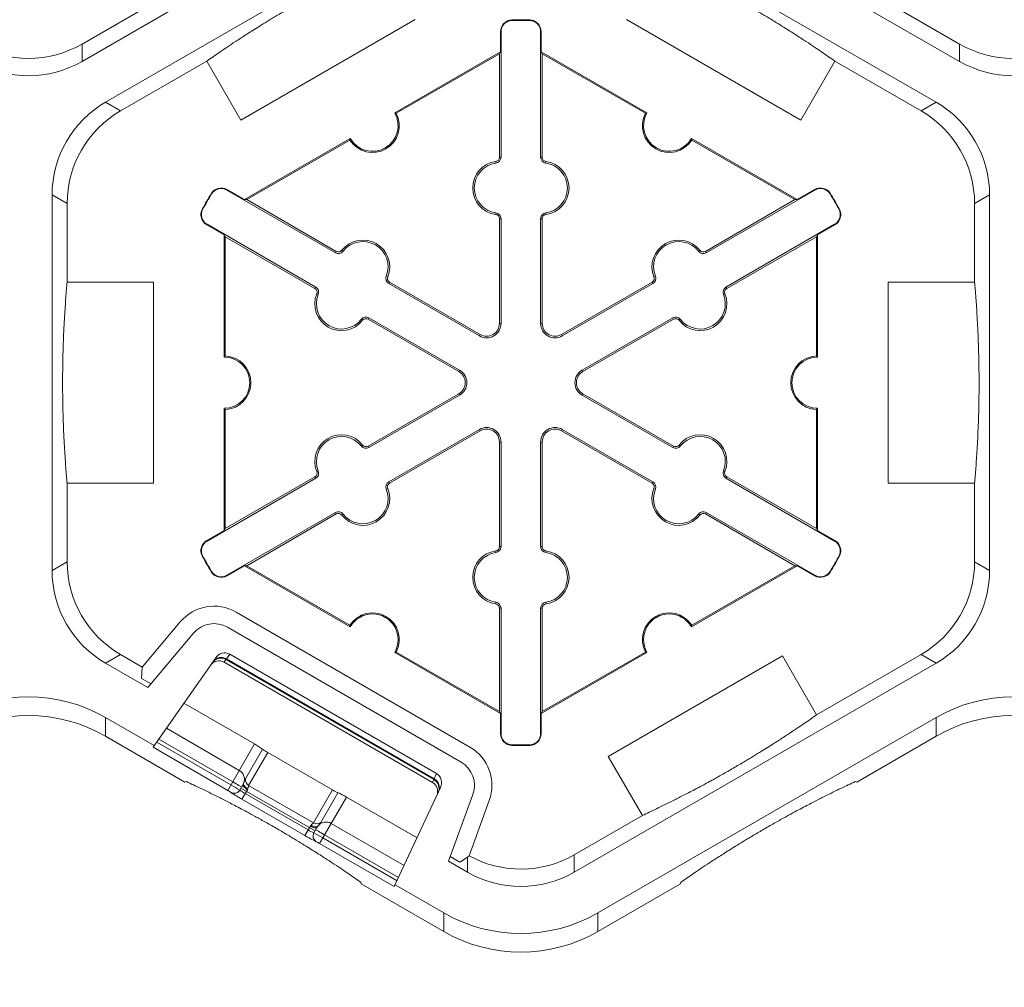
# Model space of a CAD drawing. Extents: x 0 to 216, y 0 to 280.
# Drawn here: x 139 to 145, y 161 to 167 of the extents above; entities that cross this region are included whole.
import ezdxf

# ---------------------------------------------------------------- set-up
doc = ezdxf.new("R2010")
doc.units = 0
doc.header["$LTSCALE"] = 10
doc.header["$MEASUREMENT"] = 0
doc.layers.add('CADdetails-7-VERYFINE', color=7, linetype='CONTINUOUS')
doc.layers.add('CADdetails-9-EXTRAFINE', color=9, linetype='CONTINUOUS', lineweight=0)
doc.styles.add('CADdetails-DIMENSIONS', font='ARIALN.TTF', dxfattribs={"height": 2.38})
doc.dimstyles.new('CADdetails-LEADER', dxfattribs={"dimtxt": 2.38, "dimasz": 2.38, "dimexe": 0.5, "dimexo": 1.5, "dimgap": 1, "dimtad": 0, "dimzin": 0, "dimdsep": 46, "dimtxsty": 'CADdetails-DIMENSIONS', "dimcen": 1, "dimclrd": 256, "dimclre": 256, "dimclrt": 256, "dimadec": 0, "dimazin": 0, "dimtfac": 1, "dimtdec": 4, "dimtofl": 0, "dimtmove": 0, "dimatfit": 3, "dimfxl": 1, "dimtolj": 1, "dimtzin": 0, "dimarcsym": 0})

msp = doc.modelspace()

# ---------------------------------------------------------------- linework, layer by layer
at = {"layer": 'CADdetails-9-EXTRAFINE'}
for p, q in [((141.4291, 168.3971), (139.1702, 167.0929)), ((144.6501, 167.0929), (142.3911, 168.3971)), ((139.3172, 166.8382), (141.5761, 168.1424)), ((142.2441, 168.1424), (144.503, 166.8382)), ((139.7087, 167.5121), (139.1702, 167.2012)), ((144.6501, 167.2012), (144.1115, 167.5121)), ((141.2505, 167.3544), (140.1625, 166.7262)), ((141.8549, 167.3483), (141.8549, 167.3513)), ((141.9653, 167.3483), (141.9654, 167.3513)), ((143.6577, 166.7262), (142.5697, 167.3544)), ((141.7865, 167.2782), (141.7835, 167.2782)), ((141.7835, 167.2782), (141.7835, 167.1528)), ((141.7865, 167.2782), (141.7865, 166.4946)), ((142.0337, 166.4946), (142.0337, 167.2782)), ((142.0337, 167.2782), (142.0368, 167.2782)), ((142.0368, 167.1528), (142.0368, 167.2782)), ((139.1702, 167.0929), (139.1702, 167.2012)), ((144.6501, 167.2012), (144.6501, 167.0929)), ((141.1225, 166.7712), (141.7835, 167.1528)), ((141.132, 166.7686), (141.7765, 167.1407)), ((141.7835, 167.1528), (141.7765, 167.1407)), ((141.7765, 167.1407), (141.7765, 166.4946)), ((142.0438, 167.1407), (142.0368, 167.1528)), ((142.0368, 167.1528), (142.6977, 166.7712)), ((142.0438, 166.4946), (142.0438, 167.1407)), ((142.0438, 167.1407), (142.6883, 166.7686)), ((139.411, 166.7841), (139.9495, 167.095)), ((140.1625, 166.7262), (139.9495, 167.095)), ((143.8707, 167.095), (143.6577, 166.7262)), ((143.8707, 167.095), (144.4092, 166.7841)), ((139.411, 166.7841), (139.3172, 166.8382)), ((144.503, 166.8382), (144.4092, 166.7841)), ((140.1844, 166.2296), (140.8453, 166.6111)), ((142.9749, 166.6111), (143.6359, 166.2296)), ((140.1984, 166.2296), (140.8429, 166.6017)), ((142.9774, 166.6017), (143.6219, 166.2296)), ((141.7865, 166.4946), (141.7765, 166.4946)), ((142.0337, 166.4946), (142.0438, 166.4946)), ((141.7548, 166.4582), (141.7534, 166.4681)), ((142.0654, 166.4582), (142.0668, 166.4681)), ((138.9832, 163.9142), (138.9832, 166.2597)), ((138.9832, 166.2597), (139.077, 166.2056)), ((139.9794, 166.2654), (139.9767, 166.267)), ((140.0743, 166.2896), (140.0758, 166.2922)), ((140.7528, 165.8978), (140.0743, 166.2896)), ((140.1844, 166.2296), (140.0758, 166.2922)), ((143.746, 166.2896), (143.0674, 165.8978)), ((143.7444, 166.2922), (143.6359, 166.2296)), ((143.746, 166.2896), (143.7444, 166.2922)), ((143.8409, 166.2654), (143.8435, 166.267)), ((144.7433, 166.2056), (144.8371, 166.2597)), ((144.8371, 166.2597), (144.8371, 163.9142)), ((139.077, 165.7151), (139.077, 166.2056)), ((140.1984, 166.2296), (140.1844, 166.2296)), ((140.7579, 165.9065), (140.1984, 166.2296)), ((143.6219, 166.2296), (143.0624, 165.9065)), ((143.6359, 166.2296), (143.6219, 166.2296)), ((144.7433, 166.2056), (144.7433, 165.7151)), ((139.9242, 166.1698), (139.9215, 166.1713)), ((141.7548, 166.1472), (141.7534, 166.1372)), ((142.0654, 166.1472), (142.0668, 166.1372)), ((143.896, 166.1698), (143.8987, 166.1713)), ((139.9507, 166.0756), (139.9491, 166.0729)), ((139.9491, 166.0729), (140.0577, 166.0102)), ((139.9507, 166.0756), (140.6293, 165.6838)), ((141.7865, 166.1107), (141.7765, 166.1107)), ((141.7765, 166.1107), (141.7765, 165.4573)), ((141.7865, 166.1107), (141.7865, 165.4573)), ((142.0337, 166.1107), (142.0438, 166.1107)), ((142.0337, 165.4573), (142.0337, 166.1107)), ((142.0438, 165.4573), (142.0438, 166.1107)), ((143.191, 165.6838), (143.8695, 166.0756)), ((143.7625, 166.0102), (143.8711, 166.0729)), ((143.8695, 166.0756), (143.8711, 166.0729)), ((140.0577, 166.0102), (140.0647, 165.9981)), ((140.0577, 165.247), (140.0577, 166.0102)), ((140.0647, 165.9981), (140.6242, 165.675)), ((140.0647, 165.2539), (140.0647, 165.9981)), ((143.196, 165.675), (143.7555, 165.9981)), ((143.7555, 165.9981), (143.7625, 166.0102)), ((143.7555, 165.9981), (143.7555, 165.2539)), ((143.7625, 166.0102), (143.7625, 165.247)), ((140.7528, 165.8978), (140.7579, 165.9065)), ((140.8003, 165.9071), (140.7923, 165.9133)), ((143.02, 165.9071), (143.0279, 165.9133)), ((143.0674, 165.8978), (143.0624, 165.9065)), ((141.0696, 165.7516), (141.0789, 165.7478)), ((142.7507, 165.7516), (142.7413, 165.7478)), ((139.077, 165.7151), (139.6165, 165.7151)), ((139.6165, 165.7151), (139.6165, 164.4588)), ((141.0853, 165.7059), (141.0903, 165.7146)), ((141.6511, 165.3792), (141.0853, 165.7059)), ((141.6562, 165.3879), (141.0903, 165.7146)), ((142.7299, 165.7146), (142.1641, 165.3879)), ((142.7349, 165.7059), (142.1691, 165.3792)), ((142.7349, 165.7059), (142.7299, 165.7146)), ((144.2036, 164.4588), (144.2036, 165.7151)), ((144.2036, 165.7151), (144.7433, 165.7151)), ((140.6293, 165.6838), (140.6242, 165.675)), ((140.645, 165.6381), (140.6356, 165.6419)), ((143.1753, 165.6381), (143.1846, 165.6419)), ((143.191, 165.6838), (143.196, 165.675)), ((140.9143, 165.4826), (140.9222, 165.4764)), ((140.9617, 165.4918), (140.9567, 165.4831)), ((140.9567, 165.4831), (141.5225, 165.1564)), ((140.9617, 165.4918), (141.5276, 165.1651)), ((141.7865, 165.4573), (141.7765, 165.4573)), ((142.0337, 165.4573), (142.0438, 165.4573)), ((142.2927, 165.1651), (142.8585, 165.4918)), ((142.2977, 165.1564), (142.8636, 165.4831)), ((142.8585, 165.4918), (142.8636, 165.4831)), ((142.906, 165.4826), (142.898, 165.4764)), ((141.6511, 165.3792), (141.6562, 165.3879)), ((142.1691, 165.3792), (142.1641, 165.3879)), ((141.5276, 165.1651), (141.5225, 165.1564)), ((142.2927, 165.1651), (142.2977, 165.1564)), ((141.5225, 165.0175), (140.9567, 164.6908)), ((141.5276, 165.0088), (141.5225, 165.0175)), ((142.2927, 165.0088), (142.2977, 165.0175)), ((142.8636, 164.6908), (142.2977, 165.0175)), ((141.5276, 165.0088), (140.9617, 164.6821)), ((142.8585, 164.6821), (142.2927, 165.0088)), ((140.0577, 164.1637), (140.0577, 164.9269)), ((140.0647, 164.1759), (140.0647, 164.92)), ((143.7555, 164.92), (143.7555, 164.1759)), ((143.7625, 164.9269), (143.7625, 164.1637)), ((141.0853, 164.4681), (141.6511, 164.7948)), ((141.0903, 164.4593), (141.6562, 164.786)), ((141.6511, 164.7948), (141.6562, 164.786)), ((142.1691, 164.7948), (142.1641, 164.786)), ((142.1641, 164.786), (142.7299, 164.4593)), ((142.1691, 164.7948), (142.7349, 164.4681)), ((141.7865, 164.7166), (141.7765, 164.7166)), ((141.7765, 164.7166), (141.7765, 164.0632)), ((141.7865, 164.7166), (141.7865, 164.0632)), ((142.0337, 164.7166), (142.0438, 164.7166)), ((142.0337, 164.0632), (142.0337, 164.7166)), ((142.0438, 164.0632), (142.0438, 164.7166)), ((140.9143, 164.6913), (140.9222, 164.6975)), ((140.9617, 164.6821), (140.9567, 164.6908)), ((142.8585, 164.6821), (142.8636, 164.6908)), ((142.906, 164.6913), (142.898, 164.6975)), ((140.645, 164.5359), (140.6356, 164.5321)), ((143.1753, 164.5359), (143.1846, 164.5321)), ((139.077, 163.9684), (139.077, 164.4588)), ((139.6165, 164.4588), (139.077, 164.4588)), ((140.6293, 164.4901), (139.9507, 164.0984)), ((140.6242, 164.4989), (140.0647, 164.1759)), ((140.6293, 164.4901), (140.6242, 164.4989)), ((141.0853, 164.4681), (141.0903, 164.4593)), ((142.7349, 164.4681), (142.7299, 164.4593)), ((143.191, 164.4901), (143.196, 164.4989)), ((143.8695, 164.0984), (143.191, 164.4901)), ((143.7555, 164.1759), (143.196, 164.4989)), ((144.2036, 164.4588), (144.7433, 164.4588)), ((144.7433, 164.4588), (144.7433, 163.9684)), ((141.0696, 164.4223), (141.0789, 164.4261)), ((142.7507, 164.4223), (142.7413, 164.4261)), ((140.0743, 163.8843), (140.7528, 164.2761)), ((140.7528, 164.2761), (140.7579, 164.2674)), ((143.0674, 164.2761), (143.0624, 164.2674)), ((143.0674, 164.2761), (143.746, 163.8843)), ((140.1984, 163.9444), (140.7579, 164.2674)), ((140.8003, 164.2669), (140.7923, 164.2607)), ((143.02, 164.2669), (143.0279, 164.2607)), ((143.0624, 164.2674), (143.6219, 163.9444)), ((140.0577, 164.1637), (139.9491, 164.101)), ((140.0647, 164.1759), (140.0577, 164.1637)), ((143.7625, 164.1637), (143.7555, 164.1759)), ((143.8711, 164.101), (143.7625, 164.1637)), ((139.9507, 164.0984), (139.9491, 164.101)), ((143.8695, 164.0984), (143.8711, 164.101)), ((141.7548, 164.0267), (141.7534, 164.0367)), ((141.7865, 164.0632), (141.7765, 164.0632)), ((142.0337, 164.0632), (142.0438, 164.0632)), ((142.0654, 164.0267), (142.0668, 164.0367)), ((139.077, 163.9684), (138.9832, 163.9142)), ((139.9242, 164.0041), (139.9215, 164.0026)), ((143.896, 164.0041), (143.8987, 164.0026)), ((144.8371, 163.9142), (144.7433, 163.9684)), ((139.9794, 163.9085), (139.9767, 163.9069)), ((140.0758, 163.8817), (140.1844, 163.9444)), ((140.1844, 163.9444), (140.1984, 163.9444)), ((140.8453, 163.5628), (140.1844, 163.9444)), ((140.8429, 163.5723), (140.1984, 163.9444)), ((143.6359, 163.9444), (142.9749, 163.5628)), ((143.6219, 163.9444), (142.9774, 163.5723)), ((143.6219, 163.9444), (143.6359, 163.9444)), ((143.6359, 163.9444), (143.7444, 163.8817)), ((143.8409, 163.9085), (143.8435, 163.9069)), ((140.0743, 163.8843), (140.0758, 163.8817)), ((143.746, 163.8843), (143.7444, 163.8817)), ((141.7548, 163.7158), (141.7534, 163.7058)), ((141.7865, 163.6793), (141.7765, 163.6793)), ((141.7765, 163.6793), (141.7765, 163.0333)), ((141.7865, 163.6793), (141.7865, 162.8958)), ((142.0337, 163.6793), (142.0438, 163.6793)), ((142.0337, 162.8958), (142.0337, 163.6793)), ((142.0438, 163.0333), (142.0438, 163.6793)), ((142.0654, 163.7158), (142.0668, 163.7058)), ((140.1324, 163.6546), (141.5917, 162.812)), ((139.5466, 163.3116), (139.7826, 163.5929)), ((140.0779, 163.5601), (141.5372, 162.7176)), ((139.5812, 163.1832), (139.8661, 163.5228)), ((139.3172, 163.3357), (139.411, 163.3898)), ((139.5466, 163.3116), (139.411, 163.3898)), ((140.0053, 163.37), (139.6136, 162.8105)), ((140.0573, 163.3421), (140.069, 163.3589)), ((140.0715, 163.3619), (140.069, 163.3589)), ((140.069, 163.3589), (141.3673, 162.6093)), ((140.0715, 163.3619), (140.0926, 163.392)), ((141.3687, 162.613), (140.0715, 163.3619)), ((140.0926, 163.392), (141.3842, 162.6463)), ((141.7835, 163.0211), (141.1225, 163.4027)), ((141.7765, 163.0333), (141.132, 163.4053)), ((142.6977, 163.4027), (142.0368, 163.0211)), ((142.6883, 163.4053), (142.0438, 163.0333)), ((142.4559, 162.7539), (143.5439, 163.382)), ((143.5439, 163.382), (143.7569, 163.0132)), ((144.4092, 163.3898), (143.7569, 163.0132)), ((144.4092, 163.3898), (144.503, 163.3357)), ((139.5812, 163.1832), (139.3172, 163.3357)), ((139.5423, 163.2409), (139.5466, 163.3116)), ((141.3586, 162.5907), (140.0573, 163.3421)), ((141.3586, 162.5907), (140.0573, 163.3421)), ((144.503, 163.3357), (142.2441, 162.0315)), ((139.5423, 163.2409), (139.6011, 163.2069)), ((139.8063, 163.0858), (140.2472, 162.8312)), ((139.6208, 162.8209), (139.3171, 162.9962)), ((139.3171, 162.8798), (139.3171, 162.9962)), ((141.7765, 163.0333), (141.7835, 163.0211)), ((141.7835, 163.0211), (141.7835, 162.8958)), ((142.0368, 163.0211), (142.0438, 163.0333)), ((142.0368, 162.8958), (142.0368, 163.0211)), ((144.5031, 162.9962), (142.3911, 161.7768)), ((144.5031, 162.9962), (144.5031, 162.8798)), ((139.6967, 162.9293), (140.152, 162.6665)), ((139.813, 162.5935), (139.3171, 162.8798)), ((139.6494, 162.8618), (140.111, 162.5953)), ((141.7865, 162.8958), (141.7835, 162.8958)), ((142.0337, 162.8958), (142.0368, 162.8958)), ((144.5031, 162.8798), (144.0072, 162.5935)), ((139.6136, 162.8105), (140.0798, 162.5414)), ((140.0999, 162.5761), (139.6366, 162.8435)), ((140.2472, 162.8312), (140.0798, 162.5414)), ((140.2978, 162.7987), (140.1908, 162.6133)), ((141.8549, 162.8257), (141.8549, 162.8226)), ((141.9653, 162.8257), (141.9654, 162.8226)), ((140.2106, 162.5726), (140.3294, 162.7783)), ((140.7343, 162.5445), (140.3294, 162.7783)), ((142.4559, 162.7539), (142.6689, 162.385)), ((141.3842, 162.6463), (141.3687, 162.613)), ((139.8226, 162.5961), (139.813, 162.5935)), ((140.1551, 162.5434), (140.1742, 162.5765)), ((140.1621, 162.5556), (140.6251, 162.2883)), ((140.1792, 162.5858), (140.1792, 162.5858)), ((140.2106, 162.5726), (140.6156, 162.3388)), ((141.1201, 161.9407), (141.4088, 162.5598)), ((141.3673, 162.6093), (141.3586, 162.5907)), ((141.3687, 162.613), (141.3673, 162.6093)), ((144.0072, 162.5935), (143.9977, 162.5961)), ((140.1003, 162.5288), (140.1003, 162.5287)), ((140.1687, 162.4868), (140.2029, 162.546)), ((140.5823, 162.2943), (140.1887, 162.5215)), ((140.7343, 162.5445), (140.6156, 162.3388)), ((140.6539, 162.2099), (140.8213, 162.4998)), ((140.6608, 162.342), (140.7678, 162.5273)), ((140.8213, 162.4998), (141.2621, 162.2452)), ((141.6107, 162.5156), (141.4591, 162.0991)), ((140.1687, 162.4868), (140.5622, 162.2596)), ((141.7132, 162.4783), (141.5876, 162.1333)), ((142.6689, 162.385), (142.2441, 162.1398)), ((140.5622, 162.2596), (140.5964, 162.3188)), ((140.6372, 162.3092), (140.618, 162.2761)), ((140.7261, 162.335), (141.1814, 162.0721)), ((140.685, 162.2638), (141.1466, 161.9974)), ((140.6327, 162.2213), (140.6328, 162.2214)), ((140.6539, 162.2099), (141.1201, 161.9407)), ((141.1371, 161.9772), (140.6739, 162.2446)), ((141.4697, 162.1281), (141.5284, 162.0942)), ((141.5761, 162.1256), (141.5284, 162.0942)), ((141.5876, 162.1333), (141.5761, 162.1256)), ((141.5761, 162.1256), (141.5761, 162.0315)), ((142.2441, 162.0315), (142.2441, 162.1398)), ((141.5761, 162.0315), (141.4591, 162.0991)), ((140.9131, 161.9584), (140.9106, 161.9679)), ((141.4291, 161.6604), (140.9131, 161.9584)), ((141.4291, 161.7768), (141.1255, 161.9522)), ((142.9071, 161.9584), (142.3911, 161.6604)), ((142.9097, 161.9679), (142.9071, 161.9584)), ((141.4291, 161.7768), (141.4291, 161.6604)), ((142.3911, 161.6604), (142.3911, 161.7768))]:
    msp.add_line(p, q, dxfattribs=at)
at = {"layer": 'CADdetails-9-EXTRAFINE', "flags": 128}
for points in [[(140.1742, 162.5765), (140.1737, 162.5741), (140.1745, 162.571), (140.1767, 162.5673), (140.1801, 162.5632), (140.1846, 162.5589), (140.19, 162.5545), (140.1962, 162.5501), (140.2029, 162.546)], [(140.5964, 162.3188), (140.6033, 162.3151), (140.6101, 162.3119), (140.6167, 162.3094), (140.6227, 162.3077), (140.628, 162.3068), (140.6322, 162.3067), (140.6353, 162.3075), (140.6372, 162.3092)]]:
    msp.add_lwpolyline(points, dxfattribs=at)
at = {"layer": 'CADdetails-9-EXTRAFINE'}
for centre, radius, start, end in [((141.8567, 167.2782), 0.0732, 91.3976, 180), ((141.8567, 167.2782), 0.0701, 91.3976, 180), ((141.9101, 165.087), 2.2651, 88.6024, 91.3976), ((141.9101, 165.087), 2.262, 88.6024, 91.3976), ((141.9636, 167.2782), 0.0701, 0, 88.6024), ((141.9636, 167.2782), 0.0732, 0, 88.6024), ((138.8362, 167.7797), 0.668, 239.9987, 300.0013), ((144.9841, 167.7797), 0.668, 239.9987, 300.0013), ((138.8362, 167.6714), 0.668, 239.9987, 300.0013), ((144.9841, 167.6714), 0.668, 239.9987, 300.0013), ((139.6512, 166.2597), 0.668, 119.9987, 180.0013), ((144.1691, 166.2597), 0.668, 359.9987, 60.0013), ((139.745, 166.2056), 0.668, 119.9987, 180.0013), ((140.9839, 166.6912), 0.1671, 212.40125, 27.59875), ((140.9839, 166.6912), 0.1601, 210, 30), ((142.8363, 166.6912), 0.1671, 152.40125, 327.59875), ((142.8363, 166.6912), 0.1601, 150, 330), ((144.0753, 166.2056), 0.668, 359.9987, 60.0013), ((141.7497, 166.4946), 0.0267, 277.92814, 360), ((141.7497, 166.4946), 0.0368, 277.92814, 360), ((142.0705, 166.4946), 0.0368, 180, 262.07186), ((142.0705, 166.4946), 0.0267, 180, 262.07186), ((141.7765, 166.3027), 0.1671, 97.92814, 262.07186), ((141.7765, 166.3027), 0.157, 97.92814, 262.07186), ((142.0438, 166.3027), 0.157, 277.92814, 82.07186), ((142.0438, 166.3027), 0.1671, 277.92814, 82.07186), ((141.9101, 165.087), 2.2651, 148.6024, 151.3976), ((141.9101, 165.087), 2.262, 148.6024, 151.3976), ((140.0392, 166.2289), 0.0732, 60, 148.6024), ((140.0392, 166.2289), 0.0701, 60, 148.6024), ((143.781, 166.2289), 0.0732, 31.3976, 120), ((143.781, 166.2289), 0.0701, 31.3976, 120), ((141.9101, 165.087), 2.262, 28.6024, 31.3976), ((141.9101, 165.087), 2.2651, 28.6024, 31.3976), ((139.9857, 166.1363), 0.0732, 151.3976, 240), ((139.9857, 166.1363), 0.0701, 151.3976, 240), ((141.7497, 166.1107), 0.0267, 360, 82.07186), ((141.7497, 166.1107), 0.0368, 360, 82.07186), ((142.0705, 166.1107), 0.0368, 97.92814, 180), ((142.0705, 166.1107), 0.0267, 97.92814, 180), ((143.8345, 166.1363), 0.0701, 300, 28.6024), ((143.8345, 166.1363), 0.0732, 300, 28.6024), ((140.9241, 165.8106), 0.1671, 337.92814, 142.07186), ((140.9241, 165.8106), 0.157, 337.92814, 142.07186), ((142.8961, 165.8106), 0.1671, 37.92814, 202.07186), ((142.8961, 165.8106), 0.157, 37.92814, 202.07186), ((140.7712, 165.9297), 0.0368, 240, 322.07186), ((140.7712, 165.9297), 0.0267, 240, 322.07186), ((143.049, 165.9297), 0.0368, 217.92814, 300), ((143.049, 165.9297), 0.0267, 217.92814, 300), ((141.1037, 165.7377), 0.0368, 157.92814, 240), ((142.7165, 165.7377), 0.0368, 300, 22.07186), ((141.1037, 165.7377), 0.0267, 157.92814, 240), ((142.7165, 165.7377), 0.0267, 300, 22.07186), ((140.7904, 165.5791), 0.1671, 157.92814, 322.07186), ((140.6109, 165.6519), 0.0267, 337.92814, 60), ((140.6109, 165.6519), 0.0368, 337.92814, 60), ((140.7904, 165.5791), 0.157, 157.92814, 322.07186), ((143.0298, 165.5791), 0.1671, 217.92814, 22.07186), ((143.0298, 165.5791), 0.157, 217.92814, 22.07186), ((143.2094, 165.6519), 0.0368, 120, 202.07186), ((143.2094, 165.6519), 0.0267, 120, 202.07186), ((140.9433, 165.46), 0.0368, 60, 142.07186), ((140.9433, 165.46), 0.0267, 60, 142.07186), ((141.6963, 165.4573), 0.0903, 240, 360), ((141.6963, 165.4573), 0.0802, 240, 360), ((142.124, 165.4573), 0.0903, 180, 300), ((142.124, 165.4573), 0.0802, 180, 300), ((142.8769, 165.46), 0.0368, 37.92814, 120), ((142.8769, 165.46), 0.0267, 37.92814, 120), ((140.0577, 165.087), 0.1601, 270, 90), ((140.0577, 165.087), 0.1671, 272.40125, 87.59875), ((143.7625, 165.087), 0.1671, 92.40125, 267.59875), ((143.7625, 165.087), 0.1601, 90, 270), ((141.4824, 165.087), 0.0802, 300, 60), ((141.4824, 165.087), 0.0903, 300, 60), ((142.3378, 165.087), 0.0903, 120, 240), ((142.3378, 165.087), 0.0802, 120, 240), ((141.6963, 164.7166), 0.0903, 0, 120), ((141.6963, 164.7166), 0.0802, 0, 120), ((142.124, 164.7166), 0.0903, 60, 180), ((142.124, 164.7166), 0.0802, 60, 180), ((140.7904, 164.5948), 0.1671, 37.92814, 202.07186), ((140.7904, 164.5948), 0.157, 37.92814, 202.07186), ((143.0298, 164.5948), 0.1671, 337.92814, 142.07186), ((143.0298, 164.5948), 0.157, 337.92814, 142.07186), ((140.9433, 164.714), 0.0368, 217.92814, 300), ((140.9433, 164.714), 0.0267, 217.92814, 300), ((142.8769, 164.714), 0.0368, 240, 322.07186), ((142.8769, 164.714), 0.0267, 240, 322.07186), ((140.6109, 164.522), 0.0267, 300, 22.07186), ((140.6109, 164.522), 0.0368, 300, 22.07186), ((143.2094, 164.522), 0.0368, 157.92814, 240), ((143.2094, 164.522), 0.0267, 157.92814, 240), ((141.1037, 164.4362), 0.0368, 120, 202.07186), ((141.1037, 164.4362), 0.0267, 120, 202.07186), ((142.7165, 164.4362), 0.0267, 337.92814, 60), ((142.7165, 164.4362), 0.0368, 337.92814, 60), ((140.9241, 164.3634), 0.1671, 217.92814, 22.07186), ((140.9241, 164.3634), 0.157, 217.92814, 22.07186), ((142.8961, 164.3634), 0.1671, 157.92814, 322.07186), ((142.8961, 164.3634), 0.157, 157.92814, 322.07186), ((140.7712, 164.2442), 0.0368, 37.92814, 120), ((143.049, 164.2442), 0.0368, 60, 142.07186), ((140.7712, 164.2442), 0.0267, 37.92814, 120), ((143.049, 164.2442), 0.0267, 60, 142.07186), ((139.9857, 164.0377), 0.0732, 120, 208.6024), ((139.9857, 164.0377), 0.0701, 120, 208.6024), ((143.8345, 164.0377), 0.0701, 331.3976, 60), ((143.8345, 164.0377), 0.0732, 331.3976, 60), ((141.7765, 163.8712), 0.1671, 97.92814, 262.07186), ((141.7497, 164.0632), 0.0267, 277.92814, 0), ((141.7497, 164.0632), 0.0368, 277.92814, 0), ((142.0705, 164.0632), 0.0368, 180, 262.07186), ((142.0705, 164.0632), 0.0267, 180, 262.07186), ((142.0438, 163.8712), 0.1671, 277.92814, 82.07186), ((139.745, 163.9683), 0.668, 179.9987, 240.0013), ((141.9101, 165.087), 2.2651, 208.6024, 211.3976), ((141.9101, 165.087), 2.262, 208.6024, 211.3976), ((141.7765, 163.8712), 0.157, 97.92814, 262.07186), ((142.0438, 163.8712), 0.157, 277.92814, 82.07186), ((141.9101, 165.087), 2.262, 328.6024, 331.3976), ((141.9101, 165.087), 2.2651, 328.6024, 331.3976), ((144.0753, 163.9683), 0.668, 299.9987, 0.0013), ((139.6512, 163.9142), 0.668, 179.9987, 240.0013), ((140.0392, 163.9451), 0.0732, 211.3976, 300), ((140.0392, 163.9451), 0.0701, 211.3976, 300), ((143.781, 163.9451), 0.0732, 240, 328.6024), ((143.781, 163.9451), 0.0701, 240, 328.6024), ((144.1691, 163.9142), 0.668, 299.9987, 0.0013), ((139.9942, 163.4153), 0.2763, 60, 140), ((141.7497, 163.6793), 0.0267, 0, 82.07186), ((141.7497, 163.6793), 0.0368, 0, 82.07186), ((142.0705, 163.6793), 0.0368, 97.92814, 180), ((142.0705, 163.6793), 0.0267, 97.92814, 180), ((140.9839, 163.4827), 0.1671, 332.40125, 147.59875), ((140.9839, 163.4827), 0.1601, 330, 150), ((142.8363, 163.4827), 0.1671, 32.40125, 207.59875), ((142.8363, 163.4827), 0.1601, 30, 210), ((139.9942, 163.4153), 0.1672, 60, 140), ((140.037, 163.3034), 0.0641, 59.99188, 144.9944), ((140.0385, 163.3095), 0.0619, 57.77107, 143.34232), ((140.061, 163.3332), 0.0667, 61.72591, 146.5379), ((140.0252, 163.2865), 0.0642, 60.01996, 145.01678), ((138.8362, 162.1632), 0.9619, 59.9987, 120.0013), ((144.9841, 162.1632), 0.9619, 59.9987, 120.0013), ((138.8362, 162.0468), 0.9619, 59.9987, 120.0013), ((144.9841, 162.0468), 0.9619, 59.9987, 120.0013), ((141.8567, 162.8958), 0.0732, 180, 268.6024), ((141.8567, 162.8958), 0.0701, 180, 268.6024), ((141.9636, 162.8958), 0.0701, 271.3976, 0), ((141.9636, 162.8958), 0.0732, 271.3976, 0), ((140.0355, 162.4468), 0.4389, 53.3042, 61.16502), ((140.4617, 163.0186), 0.2743, 233.3042, 241.16502), ((141.4535, 162.5728), 0.2763, 340, 60), ((141.9101, 165.087), 2.262, 268.6024, 271.3976), ((141.9101, 165.087), 2.2651, 268.6024, 271.3976), ((141.4535, 162.5728), 0.1672, 340, 60), ((140.121, 162.6111), 0.0635, 336.49682, 60.68828), ((141.3491, 162.5896), 0.0667, 333.4621, 58.27409), ((139.2969, 161.1532), 1.6338, 58.31239, 60.56239), ((140.2304, 162.6075), 0.0401, 171.56124, 240.43067), ((141.3265, 162.5352), 0.0642, 334.98322, 59.98004), ((141.3353, 162.5538), 0.0641, 335.0056, 60.00812), ((141.3398, 162.5582), 0.0619, 336.65768, 62.22893), ((139.9699, 162.339), 0.2302, 55.5041, 61.4959), ((140.1204, 162.5635), 0.0401, 239.99018, 329.99018), ((140.1203, 162.5634), 0.0401, 239.99018, 329.99018), ((140.5349, 163.1612), 0.7674, 235.5041, 241.4959), ((140.2766, 162.6936), 0.1932, 231.03872, 242.96538), ((140.8763, 162.7792), 0.2743, 238.83498, 246.6958), ((140.5941, 162.1243), 0.4389, 58.83498, 66.6958), ((140.6359, 162.3734), 0.0401, 239.56933, 308.43876), ((140.6937, 162.2804), 0.0635, 59.30888, 143.50676), ((140.9631, 162.914), 0.7674, 238.5041, 244.4959), ((140.6874, 162.4564), 0.1932, 237.03462, 248.96128), ((140.6528, 162.2561), 0.0401, 150.00982, 240.00982), ((140.6528, 162.256), 0.0401, 150.00982, 240.00982), ((139.8762, 160.8962), 1.5667, 59.38943, 61.73579), ((140.5291, 162.0053), 0.2396, 58.62198, 64.37802), ((141.9101, 162.7183), 0.668, 241.13058, 300.00137), ((141.9101, 162.61), 0.668, 239.9987, 300.0013), ((141.9101, 162.6099), 0.9619, 239.9987, 300.0013), ((141.9101, 162.4935), 0.9619, 239.9987, 300.0013)]:
    msp.add_arc(centre, radius, start, end, dxfattribs=at)
for points, knots in [([(141.0375, 167.7232), (141.0099, 167.7104), (140.9806, 167.6965), (140.9167, 167.6658), (140.8821, 167.6489), (140.8233, 167.6193), (140.8025, 167.6088), (140.7572, 167.5855), (140.7328, 167.5728), (140.6911, 167.5507), (140.6762, 167.5428), (140.6443, 167.5256), (140.6272, 167.5163), (140.5901, 167.4959), (140.5703, 167.4849), (140.5374, 167.4664), (140.5261, 167.46), (140.5031, 167.4469), (140.4912, 167.4401), (140.4675, 167.4264), (140.4559, 167.4196), (140.433, 167.4062), (140.4216, 167.3996), (140.3895, 167.3805), (140.3697, 167.3686), (140.3335, 167.3467), (140.3171, 167.3367), (140.2865, 167.3178), (140.2722, 167.3089), (140.2322, 167.2838), (140.209, 167.269), (140.1662, 167.2414), (140.1466, 167.2287), (140.0916, 167.1925), (140.0597, 167.171), (140.0011, 167.131), (139.9745, 167.1125), (139.9495, 167.095)], [0, 0, 0, 0, 0.125, 0.125, 0.25, 0.25, 0.3125, 0.3125, 0.375, 0.375, 0.40625, 0.40625, 0.4375, 0.4375, 0.46875, 0.46875, 0.484375, 0.484375, 0.5, 0.5, 0.515625, 0.515625, 0.53125, 0.53125, 0.5625, 0.5625, 0.59375, 0.59375, 0.625, 0.625, 0.6875, 0.6875, 0.75, 0.75, 0.875, 0.875, 1, 1, 1, 1]), ([(143.8707, 167.095), (143.8458, 167.1125), (143.8191, 167.131), (143.7606, 167.171), (143.7286, 167.1925), (143.6736, 167.2287), (143.6541, 167.2414), (143.6113, 167.269), (143.5881, 167.2838), (143.5481, 167.3088), (143.5338, 167.3178), (143.503, 167.3368), (143.4864, 167.3469), (143.4501, 167.3689), (143.4307, 167.3805), (143.3983, 167.3997), (143.387, 167.4064), (143.3642, 167.4197), (143.3523, 167.4266), (143.3287, 167.4403), (143.317, 167.447), (143.2939, 167.4601), (143.2825, 167.4666), (143.2499, 167.4849), (143.2297, 167.4961), (143.1926, 167.5165), (143.1758, 167.5257), (143.1441, 167.5427), (143.1292, 167.5507), (143.0875, 167.5728), (143.0631, 167.5855), (143.0178, 167.6088), (142.997, 167.6193), (142.9381, 167.6489), (142.9035, 167.6658), (142.8396, 167.6965), (142.8103, 167.7104), (142.7827, 167.7232)], [0, 0, 0, 0, 0.125, 0.125, 0.25, 0.25, 0.3125, 0.3125, 0.375, 0.375, 0.40625, 0.40625, 0.4375, 0.4375, 0.46875, 0.46875, 0.484375, 0.484375, 0.5, 0.5, 0.515625, 0.515625, 0.53125, 0.53125, 0.5625, 0.5625, 0.59375, 0.59375, 0.625, 0.625, 0.6875, 0.6875, 0.75, 0.75, 0.875, 0.875, 1, 1, 1, 1]), ([(139.077, 165.7151), (139.0743, 165.6848), (139.0716, 165.6525), (139.0663, 165.5818), (139.0636, 165.5433), (139.0598, 165.4776), (139.0585, 165.4543), (139.056, 165.4035), (139.0548, 165.376), (139.0531, 165.3288), (139.0525, 165.312), (139.0515, 165.2758), (139.051, 165.2563), (139.0501, 165.214), (139.0497, 165.1913), (139.0493, 165.1536), (139.0492, 165.1406), (139.049, 165.1141), (139.049, 165.1004), (139.049, 165.0731), (139.049, 165.0596), (139.0492, 165.0331), (139.0493, 165.0199), (139.0497, 164.9826), (139.0501, 164.9595), (139.051, 164.9172), (139.0515, 164.898), (139.0525, 164.862), (139.0531, 164.8451), (139.0548, 164.7979), (139.056, 164.7705), (139.0585, 164.7196), (139.0598, 164.6963), (139.0636, 164.6306), (139.0663, 164.5921), (139.0716, 164.5214), (139.0743, 164.4891), (139.077, 164.4588)], [0, 0, 0, 0, 0.125, 0.125, 0.25, 0.25, 0.3125, 0.3125, 0.375, 0.375, 0.40625, 0.40625, 0.4375, 0.4375, 0.46875, 0.46875, 0.484375, 0.484375, 0.5, 0.5, 0.515625, 0.515625, 0.53125, 0.53125, 0.5625, 0.5625, 0.59375, 0.59375, 0.625, 0.625, 0.6875, 0.6875, 0.75, 0.75, 0.875, 0.875, 1, 1, 1, 1]), ([(144.7433, 164.4588), (144.7459, 164.4889), (144.7486, 164.5208), (144.7538, 164.5904), (144.7564, 164.628), (144.7602, 164.6924), (144.7615, 164.7152), (144.764, 164.7651), (144.7652, 164.7921), (144.7669, 164.8386), (144.7675, 164.8553), (144.7686, 164.891), (144.7691, 164.9101), (144.77, 164.9519), (144.7704, 164.9746), (144.7709, 165.0117), (144.771, 165.0248), (144.7712, 165.0512), (144.7712, 165.0647), (144.7713, 165.0923), (144.7712, 165.106), (144.7711, 165.1329), (144.771, 165.1463), (144.7706, 165.1846), (144.7702, 165.208), (144.7694, 165.2514), (144.7689, 165.271), (144.7678, 165.3076), (144.7673, 165.3247), (144.7655, 165.3728), (144.7643, 165.4007), (144.7618, 165.4522), (144.7606, 165.4757), (144.7567, 165.5421), (144.754, 165.5808), (144.7487, 165.6521), (144.746, 165.6846), (144.7433, 165.7151)], [0, 0, 0, 0, 0.125, 0.125, 0.25, 0.25, 0.3125, 0.3125, 0.375, 0.375, 0.40625, 0.40625, 0.4375, 0.4375, 0.46875, 0.46875, 0.484375, 0.484375, 0.5, 0.5, 0.515625, 0.515625, 0.53125, 0.53125, 0.5625, 0.5625, 0.59375, 0.59375, 0.625, 0.625, 0.6875, 0.6875, 0.75, 0.75, 0.875, 0.875, 1, 1, 1, 1]), ([(142.6689, 162.385), (142.6962, 162.3977), (142.7252, 162.4114), (142.7881, 162.4417), (142.822, 162.4582), (142.8797, 162.4871), (142.9001, 162.4974), (142.9445, 162.5203), (142.9685, 162.5327), (143.0096, 162.5545), (143.0243, 162.5623), (143.0558, 162.5792), (143.0726, 162.5883), (143.1093, 162.6084), (143.1292, 162.6194), (143.1615, 162.6376), (143.1729, 162.644), (143.1959, 162.657), (143.2076, 162.6637), (143.2315, 162.6775), (143.2434, 162.6844), (143.2666, 162.6979), (143.2781, 162.7047), (143.3111, 162.7242), (143.3312, 162.7363), (143.3683, 162.7587), (143.385, 162.7689), (143.4163, 162.7882), (143.4308, 162.7972), (143.4716, 162.8228), (143.4951, 162.8377), (143.5385, 162.8656), (143.5582, 162.8785), (143.6137, 162.915), (143.6459, 162.9367), (143.705, 162.977), (143.7318, 162.9956), (143.7569, 163.0132)], [0, 0, 0, 0, 0.125, 0.125, 0.25, 0.25, 0.3125, 0.3125, 0.375, 0.375, 0.40625, 0.40625, 0.4375, 0.4375, 0.46875, 0.46875, 0.484375, 0.484375, 0.5, 0.5, 0.515625, 0.515625, 0.53125, 0.53125, 0.5625, 0.5625, 0.59375, 0.59375, 0.625, 0.625, 0.6875, 0.6875, 0.75, 0.75, 0.875, 0.875, 1, 1, 1, 1]), ([(140.9106, 161.9679), (140.8856, 161.9854), (140.859, 162.0039), (140.8004, 162.0439), (140.7685, 162.0654), (140.7135, 162.1016), (140.6939, 162.1143), (140.6511, 162.1419), (140.6279, 162.1567), (140.5879, 162.1818), (140.5736, 162.1907), (140.5428, 162.2097), (140.5262, 162.2198), (140.49, 162.2418), (140.4706, 162.2535), (140.4382, 162.2727), (140.4269, 162.2793), (140.404, 162.2927), (140.3922, 162.2995), (140.3685, 162.3132), (140.3569, 162.3199), (140.3338, 162.333), (140.3223, 162.3395), (140.2898, 162.3578), (140.2696, 162.369), (140.2325, 162.3894), (140.2156, 162.3986), (140.1839, 162.4157), (140.1691, 162.4236), (140.1273, 162.4457), (140.1029, 162.4584), (140.0576, 162.4817), (140.0368, 162.4922), (139.978, 162.5218), (139.9434, 162.5387), (139.8795, 162.5695), (139.8502, 162.5833), (139.8226, 162.5961)], [0, 0, 0, 0, 0.125, 0.125, 0.25, 0.25, 0.3125, 0.3125, 0.375, 0.375, 0.40625, 0.40625, 0.4375, 0.4375, 0.46875, 0.46875, 0.484375, 0.484375, 0.5, 0.5, 0.515625, 0.515625, 0.53125, 0.53125, 0.5625, 0.5625, 0.59375, 0.59375, 0.625, 0.625, 0.6875, 0.6875, 0.75, 0.75, 0.875, 0.875, 1, 1, 1, 1]), ([(140.111, 162.5953), (140.1256, 162.5868), (140.14, 162.5786), (140.1554, 162.5698), (140.1596, 162.5674), (140.1652, 162.5643), (140.1667, 162.5636), (140.1668, 162.5636)], [0, 0, 0, 0, 0.5, 0.5, 0.75, 0.75, 1, 1, 1, 1]), ([(140.1792, 162.5858), (140.1774, 162.5813), (140.1791, 162.5752), (140.189, 162.563), (140.197, 162.5569), (140.206, 162.5524)], [0, 0, 0, 0, 0.5, 0.5, 1, 1, 1, 1]), ([(140.1908, 162.6133), (140.1895, 162.6112), (140.1882, 162.6078), (140.1846, 162.5986), (140.1826, 162.5928), (140.1792, 162.5858)], [0, 0, 0, 0, 0.5, 0.5, 1, 1, 1, 1]), ([(140.206, 162.5524), (140.2078, 162.5572), (140.2085, 162.5616), (140.2096, 162.5688), (140.2099, 162.5715), (140.2106, 162.5726)], [0, 0, 0, 0, 0.5, 0.5, 1, 1, 1, 1]), ([(143.9977, 162.5961), (143.97, 162.5833), (143.9407, 162.5694), (143.8768, 162.5387), (143.8422, 162.5218), (143.7834, 162.4922), (143.7626, 162.4817), (143.7173, 162.4584), (143.6929, 162.4457), (143.6512, 162.4236), (143.6363, 162.4157), (143.6045, 162.3985), (143.5873, 162.3892), (143.5502, 162.3688), (143.5304, 162.3578), (143.4976, 162.3393), (143.4862, 162.3329), (143.4632, 162.3198), (143.4513, 162.313), (143.4277, 162.2993), (143.416, 162.2926), (143.3931, 162.2791), (143.3818, 162.2725), (143.3496, 162.2534), (143.3298, 162.2415), (143.2936, 162.2196), (143.2773, 162.2096), (143.2466, 162.1907), (143.2323, 162.1818), (143.1923, 162.1567), (143.1691, 162.1419), (143.1263, 162.1143), (143.1068, 162.1016), (143.0517, 162.0654), (143.0198, 162.0439), (142.9612, 162.0039), (142.9346, 161.9854), (142.9097, 161.9679)], [0, 0, 0, 0, 0.125, 0.125, 0.25, 0.25, 0.3125, 0.3125, 0.375, 0.375, 0.40625, 0.40625, 0.4375, 0.4375, 0.46875, 0.46875, 0.484375, 0.484375, 0.5, 0.5, 0.515625, 0.515625, 0.53125, 0.53125, 0.5625, 0.5625, 0.59375, 0.59375, 0.625, 0.625, 0.6875, 0.6875, 0.75, 0.75, 0.875, 0.875, 1, 1, 1, 1]), ([(140.6156, 162.3388), (140.6149, 162.3376), (140.6128, 162.336), (140.6071, 162.3315), (140.6036, 162.3287), (140.6004, 162.3248)], [0, 0, 0, 0, 0.5, 0.5, 1, 1, 1, 1]), ([(140.6004, 162.3248), (140.6088, 162.3192), (140.6181, 162.3153), (140.6336, 162.3129), (140.6397, 162.3144), (140.6427, 162.3182)], [0, 0, 0, 0, 0.5, 0.5, 1, 1, 1, 1]), ([(140.6427, 162.3182), (140.6471, 162.3246), (140.6511, 162.3293), (140.6573, 162.337), (140.6595, 162.3399), (140.6608, 162.342)], [0, 0, 0, 0, 0.5, 0.5, 1, 1, 1, 1]), ([(140.685, 162.2638), (140.6704, 162.2723), (140.656, 162.2806), (140.6407, 162.2896), (140.6366, 162.292), (140.6311, 162.2953), (140.6297, 162.2963), (140.6297, 162.2963)], [0, 0, 0, 0, 0.5, 0.5, 0.75, 0.75, 1, 1, 1, 1])]:
    msp.add_open_spline(points, degree=3, knots=knots, dxfattribs=at)
for points in [[(141.132, 166.7686), (141.1289, 166.7695), (141.1257, 166.7704), (141.1225, 166.7712)], [(142.6977, 166.7712), (142.6945, 166.7704), (142.6914, 166.7695), (142.6883, 166.7686)], [(140.8453, 166.6111), (140.8444, 166.608), (140.8436, 166.6048), (140.8429, 166.6017)], [(142.9774, 166.6017), (142.9766, 166.6048), (142.9758, 166.608), (142.9749, 166.6111)], [(140.0647, 165.2539), (140.0624, 165.2516), (140.0601, 165.2494), (140.0577, 165.247)], [(143.7625, 165.247), (143.7602, 165.2494), (143.7578, 165.2516), (143.7555, 165.2539)], [(140.0577, 164.9269), (140.0601, 164.9246), (140.0624, 164.9223), (140.0647, 164.92)], [(143.7555, 164.92), (143.7578, 164.9223), (143.7602, 164.9246), (143.7625, 164.9269)], [(140.8429, 163.5723), (140.8436, 163.5691), (140.8444, 163.566), (140.8453, 163.5628)], [(142.9749, 163.5628), (142.9758, 163.566), (142.9766, 163.5691), (142.9774, 163.5723)], [(141.1225, 163.4027), (141.1257, 163.4036), (141.1289, 163.4044), (141.132, 163.4053)], [(142.6883, 163.4053), (142.6914, 163.4044), (142.6945, 163.4036), (142.6977, 163.4027)], [(140.1792, 162.5858), (140.1777, 162.5828), (140.1761, 162.5797), (140.1742, 162.5765)], [(140.2029, 162.546), (140.2041, 162.5482), (140.2052, 162.5503), (140.206, 162.5524)], [(140.6004, 162.3248), (140.599, 162.323), (140.5976, 162.3209), (140.5964, 162.3188)], [(140.6372, 162.3092), (140.639, 162.3124), (140.6408, 162.3154), (140.6427, 162.3182)]]:
    msp.add_open_spline(points, degree=3, dxfattribs=at)

# ---------------------------------------------------------------- leaders
at = {"layer": 'CADdetails-7-VERYFINE', "annotation_type": 0, "has_hookline": 1, "hookline_direction": 1}
for points, text_width in [([(191.5076, 169.9136), (177.8222, 156.5805), (174.2939, 156.5805)], 33.6041), ([(190.8437, 164.5296), (177.8222, 152.6273), (174.2939, 152.6273)], 45.0317)]:
    msp.add_leader(points, dimstyle='CADdetails-LEADER', override={"dimgap": 1, "dimtad": 0}, dxfattribs=dict(at, text_width=text_width))

doc.saveas('drawing.dxf')
